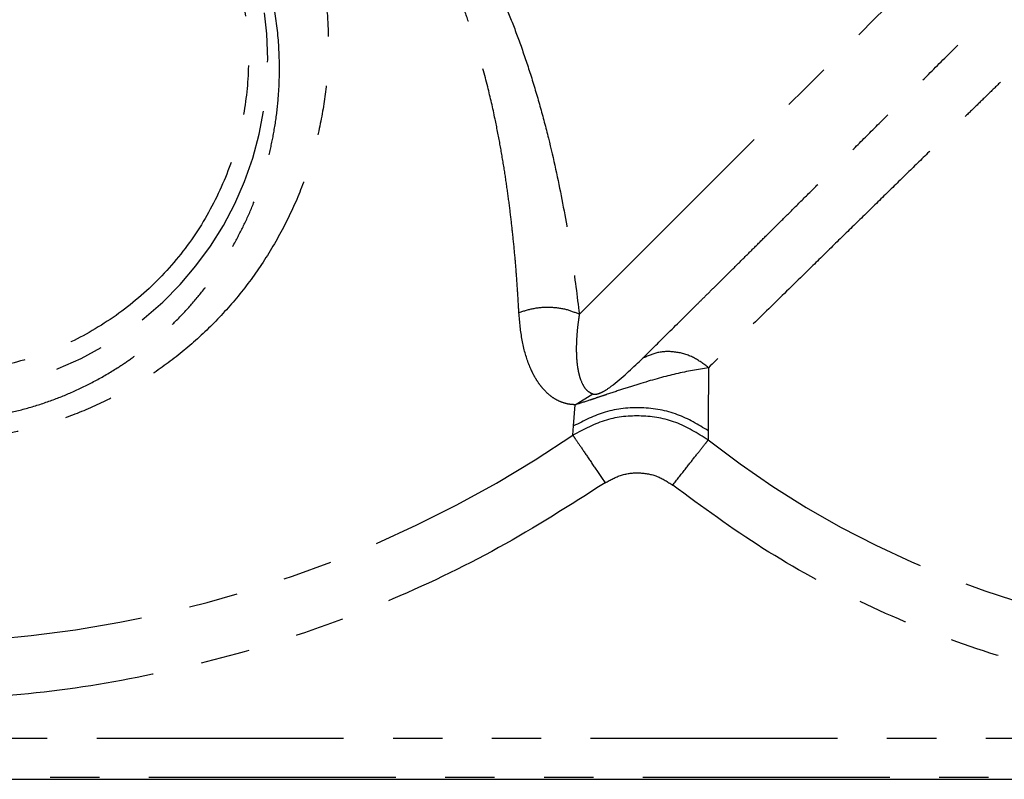
# Model space of a CAD drawing. Extents: x 18 to 401, y 21 to 213.
# Drawn here: x 351 to 376, y 136 to 155 of the extents above; entities that cross this region are included whole.
import ezdxf

# ---------------------------------------------------------------- set-up
doc = ezdxf.new("R2010")
doc.units = 0
doc.linetypes.add('PHANTOM', pattern=[12.7, 6.35, -1.27, 1.27, -1.27, 1.27, -1.27])
doc.layers.get('0').update_dxf_attribs({"linetype": 'CONTINUOUS'})

msp = doc.modelspace()

# ---------------------------------------------------------------- linework, layer by layer
at = {"color": 8, "linetype": 'PHANTOM'}
for p, q in [((364.926, 145.394), (365.379, 145.672)), ((364.883, 144.849), (364.926, 145.394)), ((364.864, 144.61), (364.883, 144.849)), ((368.343, 144.727), (368.342, 144.49)), ((384.37, 136.818), (342.559, 136.818)), ((341.262, 135.822), (385.668, 135.822))]:
    msp.add_line(p, q, dxfattribs=at)
at = {"color": 7, "linetype": 'CONTINUOUS'}
msp.add_line((341.239, 135.77), (385.69, 135.77), dxfattribs=at)
at = {"color": 8, "linetype": 'PHANTOM', "flags": 128}
msp.add_lwpolyline([(365.03, 147.718), (365.581, 148.268), (366.188, 148.876), (366.849, 149.536), (367.559, 150.247), (368.315, 151.003), (369.113, 151.8), (369.948, 152.635), (370.816, 153.503), (371.712, 154.399), (372.631, 155.319), (373.569, 156.256), (374.52, 157.207), (375.479, 158.167), (376.441, 159.129), (377.401, 160.089), (378.354, 161.041), (379.293, 161.981), (380.215, 162.903), (381.115, 163.802), (381.987, 164.674), (382.826, 165.514), (383.629, 166.317), (384.391, 167.078), (385.107, 167.795)], dxfattribs=at)
at = {"color": 8, "linetype": 'PHANTOM'}
for centre, radius, start, end in [((348.464, 154.27), 8.554, 223.4038, 136.5962), ((347.464, 170.27), 31.003, 270, 304.1411), ((383.464, 163.77), 24.503, 231.8927, 269.9351)]:
    msp.add_arc(centre, radius, start, end, dxfattribs=at)
for points, knots in [([(347.598, 145.034), (347.924, 145.01), (348.572, 144.962), (349.437, 145.024), (350.181, 145.142), (350.812, 145.292), (351.423, 145.486), (352.015, 145.724), (352.59, 146.005), (353.089, 146.296), (353.519, 146.585), (353.887, 146.86), (354.26, 147.171), (354.649, 147.534), (355.038, 147.945), (355.435, 148.425), (355.817, 148.959), (356.154, 149.516), (356.439, 150.07), (356.684, 150.633), (356.896, 151.23), (357.064, 151.836), (357.191, 152.448), (357.278, 153.071), (357.321, 153.708), (357.321, 154.454), (357.249, 155.304), (357.064, 156.271), (356.783, 157.206), (356.402, 158.12), (355.933, 158.983), (355.381, 159.79), (354.76, 160.53), (354.161, 161.115), (353.61, 161.575), (353.117, 161.938), (352.611, 162.264), (352.106, 162.547), (351.584, 162.801), (351.111, 162.997), (350.695, 163.143), (350.362, 163.245), (350.032, 163.333), (349.701, 163.405), (349.334, 163.47), (348.94, 163.518), (348.351, 163.558), (347.901, 163.527), (347.598, 163.507)], [0, 0, 0, 0, 0.031212, 0.062083, 0.082407, 0.103117, 0.124241, 0.144117, 0.164913, 0.186642, 0.200937, 0.216149, 0.232276, 0.249314, 0.269491, 0.289143, 0.312164, 0.335789, 0.354912, 0.375079, 0.397613, 0.418566, 0.437955, 0.459845, 0.48076, 0.500721, 0.532802, 0.563355, 0.595162, 0.625984, 0.657577, 0.688832, 0.720242, 0.752136, 0.772589, 0.793838, 0.815932, 0.836684, 0.856501, 0.87967, 0.893365, 0.905376, 0.918055, 0.930741, 0.941768, 0.95737, 0.971345, 1, 1, 1, 1]), ([(340.826, 156.837), (340.989, 157.254), (341.323, 158.107), (342.103, 159.28), (343.093, 160.338), (344.283, 161.211), (345.61, 161.853), (347.008, 162.238), (348.407, 162.367), (349.77, 162.259), (351.097, 161.927), (352.382, 161.36), (353.585, 160.549), (354.639, 159.517), (355.487, 158.311), (356.093, 156.993), (356.445, 155.633), (356.559, 154.27), (356.445, 152.908), (356.093, 151.548), (355.487, 150.23), (354.639, 149.023), (353.585, 147.992), (352.382, 147.181), (351.097, 146.614), (349.77, 146.281), (348.407, 146.174), (347.008, 146.302), (345.61, 146.688), (344.283, 147.33), (343.093, 148.203), (342.103, 149.26), (341.323, 150.433), (340.989, 151.287), (340.826, 151.704)], [0, 0, 0, 0, 0.029546, 0.0605057, 0.0924851, 0.125, 0.1575149, 0.1894943, 0.220454, 0.25, 0.279546, 0.3105057, 0.3424851, 0.375, 0.4075149, 0.4394943, 0.470454, 0.5, 0.529546, 0.5605057, 0.5924852, 0.625, 0.6575149, 0.6894943, 0.720454, 0.75, 0.779546, 0.8105057, 0.8424851, 0.875, 0.9075149, 0.9394943, 0.970454, 1, 1, 1, 1]), ([(354.647, 162.473), (354.867, 162.308), (355.322, 161.967), (355.895, 161.417), (356.388, 160.862), (356.802, 160.322), (357.171, 159.758), (357.494, 159.18), (357.771, 158.598), (358.018, 157.971), (358.238, 157.271), (358.417, 156.499), (358.54, 155.657), (358.59, 154.779), (358.559, 153.843), (358.434, 152.862), (358.199, 151.848), (357.856, 150.848), (357.4, 149.869), (356.842, 148.94), (356.19, 148.079), (355.466, 147.305), (354.68, 146.622), (353.845, 146.032), (352.972, 145.538), (352.072, 145.138), (350.869, 144.741), (349.32, 144.444), (348.082, 144.499), (347.464, 144.527)], [0, 0, 0, 0, 0.033003, 0.068158, 0.092953, 0.118963, 0.146326, 0.169686, 0.193984, 0.219328, 0.245833, 0.276901, 0.309058, 0.34248, 0.377348, 0.41667, 0.456689, 0.498367, 0.540229, 0.583449, 0.625736, 0.667148, 0.707741, 0.747292, 0.785814, 0.823388, 0.860106, 0.930159, 1, 1, 1, 1]), ([(366.655, 146.586), (366.855, 146.784), (367.264, 147.19), (367.851, 147.771), (368.3, 148.216), (368.562, 148.476), (368.837, 148.748), (369.125, 149.033), (369.425, 149.331), (369.739, 149.642), (370.081, 149.982), (370.466, 150.364), (370.906, 150.801), (371.398, 151.29), (371.945, 151.833), (372.548, 152.432), (373.237, 153.118), (373.978, 153.855), (374.726, 154.601), (375.408, 155.28), (376.017, 155.887), (376.551, 156.42), (377.009, 156.876), (377.682, 157.547), (378.534, 158.398), (379.524, 159.386), (380.366, 160.228), (381.083, 160.945), (381.694, 161.558), (382.058, 161.924), (382.221, 162.088)], [0, 0, 0, 0, 0.0686865, 0.1406754, 0.1618567, 0.183305, 0.2050194, 0.2269993, 0.2492439, 0.2717523, 0.2945237, 0.3210044, 0.3500034, 0.3815143, 0.4155299, 0.452042, 0.491042, 0.5377946, 0.5802105, 0.6183057, 0.6520942, 0.6815889, 0.7068005, 0.7277382, 0.7926976, 0.8477748, 0.8930169, 0.9355065, 0.9711603, 1, 1, 1, 1]), ([(383.364, 160.521), (383.19, 160.389), (382.8, 160.095), (382.152, 159.573), (381.411, 158.939), (380.567, 158.18), (379.614, 157.295), (378.601, 156.335), (377.536, 155.311), (376.749, 154.549), (376.188, 154.005), (375.885, 153.709), (375.572, 153.405), (375.251, 153.092), (374.922, 152.772), (374.509, 152.369), (374.008, 151.879), (373.417, 151.302), (372.81, 150.709), (372.191, 150.103), (371.566, 149.493), (370.819, 148.762), (369.976, 147.937), (369.079, 147.06), (368.598, 146.59), (368.349, 146.347)], [0, 0, 0, 0, 0.028443, 0.063661, 0.109184, 0.155384, 0.209754, 0.274169, 0.33062, 0.394492, 0.411827, 0.429815, 0.448453, 0.467743, 0.487685, 0.508278, 0.543568, 0.581069, 0.620781, 0.662704, 0.706838, 0.753183, 0.829566, 0.911837, 1, 1, 1, 1]), ([(362.955, 156.054), (363.054, 155.824), (363.254, 155.358), (363.525, 154.634), (363.783, 153.867), (364.023, 153.061), (364.308, 151.978), (364.596, 150.647), (364.857, 149.115), (364.972, 148.185), (365.03, 147.718)], [0, 0, 0, 0, 0.078557, 0.158744, 0.245553, 0.338765, 0.43368, 0.619416, 0.809053, 1, 1, 1, 1]), ([(363.476, 147.758), (363.467, 147.919), (363.449, 148.242), (363.413, 148.755), (363.368, 149.292), (363.314, 149.83), (363.252, 150.37), (363.181, 150.914), (363.094, 151.491), (362.99, 152.101), (362.855, 152.795), (362.673, 153.594), (362.447, 154.422), (362.217, 155.146), (362.065, 155.56), (362.001, 155.734)], [0, 0, 0, 0, 0.070815, 0.142809, 0.215961, 0.290245, 0.356303, 0.425108, 0.49661, 0.570757, 0.64787, 0.746393, 0.854661, 0.939055, 1, 1, 1, 1]), ([(365.03, 147.718), (364.916, 147.764), (364.683, 147.859), (364.274, 147.906), (363.856, 147.881), (363.601, 147.798), (363.476, 147.758)], [0, 0, 0, 0, 0.245251, 0.500001, 0.754749, 1, 1, 1, 1]), ([(364.926, 145.394), (364.866, 145.398), (364.741, 145.406), (364.572, 145.457), (364.408, 145.535), (364.253, 145.644), (364.118, 145.775), (364, 145.921), (363.899, 146.077), (363.809, 146.249), (363.68, 146.553), (363.541, 147.028), (363.498, 147.517), (363.476, 147.758)], [0, 0, 0, 0, 0.06371, 0.132159, 0.205552, 0.281588, 0.359935, 0.426577, 0.493174, 0.559878, 0.626833, 0.815626, 1, 1, 1, 1]), ([(365.03, 147.718), (365.023, 147.672), (365.003, 147.545), (364.974, 147.309), (364.95, 146.99), (364.95, 146.697), (364.968, 146.465), (364.99, 146.31), (365.016, 146.188), (365.058, 146.038), (365.128, 145.88), (365.235, 145.739), (365.334, 145.693), (365.379, 145.672)], [0, 0, 0, 0, 0.042597, 0.119363, 0.230186, 0.374756, 0.457807, 0.530306, 0.592314, 0.643901, 0.779979, 0.898205, 1, 1, 1, 1]), ([(365.379, 145.672), (365.392, 145.669), (365.414, 145.663), (365.459, 145.666), (365.5, 145.675), (365.531, 145.685), (365.564, 145.697), (365.611, 145.718), (365.754, 145.795), (366.134, 146.082), (366.421, 146.36), (366.655, 146.586)], [0, 0, 0, 0, 0.0395437, 0.0674475, 0.0783287, 0.0883706, 0.098839, 0.1108552, 0.1412986, 0.3018771, 1, 1, 1, 1]), ([(368.349, 146.347), (368.225, 146.442), (367.97, 146.636), (367.51, 146.768), (367.046, 146.766), (366.783, 146.645), (366.655, 146.586)], [0, 0, 0, 0, 0.243473, 0.499999, 0.756524, 1, 1, 1, 1]), ([(368.349, 146.347), (368.081, 146.301), (367.571, 146.214), (366.815, 146.007), (366.19, 145.811), (365.802, 145.681), (365.503, 145.581), (365.22, 145.486), (365.044, 145.431), (364.926, 145.394)], [0, 0, 0, 0, 0.302184, 0.57444, 0.691133, 0.798748, 0.848551, 0.899365, 1, 1, 1, 1]), ([(368.349, 146.347), (368.348, 146.015), (368.345, 145.351), (368.344, 144.935), (368.343, 144.727)], [0, 0, 0, 0, 0.500301, 1, 1, 1, 1]), ([(368.343, 144.727), (368.088, 144.881), (367.566, 145.198), (366.634, 145.356), (365.692, 145.264), (365.148, 144.985), (364.883, 144.849)], [0, 0, 0, 0, 0.243777, 0.499704, 0.755789, 1, 1, 1, 1]), ([(368.342, 144.49), (368.072, 144.659), (367.546, 144.99), (366.624, 145.145), (365.693, 145.054), (365.145, 144.761), (364.864, 144.61)], [0, 0, 0, 0, 0.256714, 0.499997, 0.74327, 1, 1, 1, 1]), ([(364.864, 144.61), (364.891, 144.57), (364.946, 144.49), (365.143, 144.198), (365.4, 143.821), (365.595, 143.533), (365.692, 143.389)], [0, 0, 0, 0, 0.25, 0.5, 0.75, 1, 1, 1, 1]), ([(367.431, 143.328), (367.539, 143.465), (367.754, 143.739), (368.035, 144.098), (368.252, 144.375), (368.312, 144.451), (368.342, 144.49)], [0, 0, 0, 0, 0.25, 0.5, 0.75, 1, 1, 1, 1]), ([(365.692, 143.389), (365.829, 143.464), (366.102, 143.615), (366.573, 143.666), (367.039, 143.583), (367.301, 143.413), (367.431, 143.328)], [0, 0, 0, 0, 0.250113, 0.499941, 0.749819, 1, 1, 1, 1]), ([(365.692, 143.389), (364.791, 142.814), (362.981, 141.661), (360.059, 140.279), (357.015, 139.169), (353.872, 138.379), (350.678, 137.883), (348.533, 137.822), (347.464, 137.791)], [0, 0, 0, 0, 0.16571, 0.332452, 0.5, 0.667573, 0.834302, 1, 1, 1, 1]), ([(383.303, 137.792), (382.359, 137.827), (380.463, 137.899), (377.648, 138.4), (374.889, 139.189), (372.238, 140.288), (369.721, 141.646), (368.193, 142.769), (367.431, 143.328)], [0, 0, 0, 0, 0.165495, 0.332253, 0.5, 0.667775, 0.834519, 1, 1, 1, 1])]:
    msp.add_open_spline(points, degree=3, knots=knots, dxfattribs=at)

doc.saveas('drawing.dxf')
